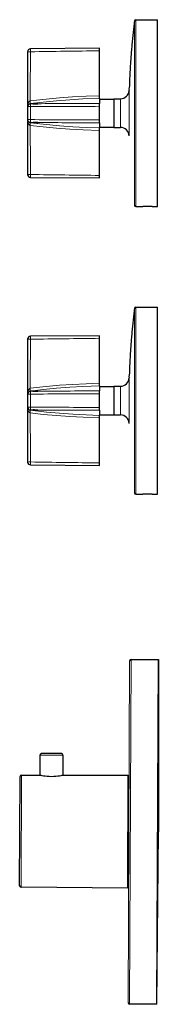
# Model space of a CAD drawing. Units: millimetres. Extents: x -113 to 335, y 155 to 861.
# Drawn here: x -113 to -64, y 518 to 861 of the extents above; entities that cross this region are included whole.
import ezdxf

# ---------------------------------------------------------------- set-up
doc = ezdxf.new("R2010")
doc.units = ezdxf.units.MM
doc.layers.get('0').update_dxf_attribs({"color": 106, "lineweight": 0})

# ---------------------------------------------------------------- blocks, each defined once
blk = doc.blocks.new('e', base_point=(-34.855927, 0))
at = {"color": 0, "linetype": 'Continuous', "lineweight": 0}
for p, q in [((-72.506425, 860.278375), (-72.506426, 828.217422)), ((-72.010155, 828.217422), (-72.010154, 860.717422)), ((-74.348947, 836.127612), (-74.34896, 828.217422)), ((-77.347603, 828.217422), (-77.347603, 833.217422)), ((-108.740126, 830.470163), (-109.732126, 830.470163)), ((-108.740126, 825.964682), (-108.740126, 830.470163)), ((-109.732126, 825.964682), (-108.740126, 825.964682)), ((-77.347603, 823.217422), (-77.347603, 828.217422)), ((-74.34896, 828.217422), (-74.348947, 820.307233)), ((-72.506426, 828.217422), (-72.506425, 796.15647)), ((-72.010154, 795.717422), (-72.010155, 828.217422)), ((-72.010155, 728.217422), (-72.010154, 760.717422)), ((-72.506425, 760.278375), (-72.506426, 728.217422)), ((-77.347603, 728.217422), (-77.347603, 733.217422)), ((-74.348947, 736.127612), (-74.34896, 728.217422)), ((-108.740126, 730.470163), (-109.732126, 730.470163)), ((-108.740126, 725.964682), (-108.740126, 730.470163)), ((-77.347603, 723.217422), (-77.347603, 728.217422)), ((-74.34896, 728.217422), (-74.348947, 720.307233)), ((-72.506426, 728.217422), (-72.506425, 696.15647)), ((-72.010154, 695.717422), (-72.010155, 728.217422)), ((-109.732126, 725.964682), (-108.740126, 725.964682)), ((-74.712619, 518.807011), (-74.18682, 637.716249)), ((-74.21706, 518.302609), (-73.68682, 638.216249)), ((-97.59434, 604.929533), (-105.42081, 604.929533)), ((-97.42081, 604.929533), (-97.59434, 604.929533)), ((-112.337248, 597.327099), (-112.336797, 597.429161)), ((-112.009265, 558.925502), (-111.836797, 597.929161)), ((-112.504824, 559.429904), (-112.504372, 559.531984))]:
    blk.add_line(p, q, dxfattribs=at)
at = {"color": 0, "linetype": 'Continuous', "lineweight": 30}
for p, q in [((-72.010154, 860.717422), (-64.452126, 860.717422)), ((-64.452126, 828.217422), (-64.452126, 860.717422)), ((-109.732126, 849.575391), (-109.732126, 830.582648)), ((-84.732126, 850.767423), (-108.740125, 850.575359)), ((-84.732126, 849.880524), (-84.732126, 850.767423)), ((-84.732126, 834.235281), (-84.732126, 849.880524)), ((-84.732126, 833.355292), (-84.732126, 834.235281)), ((-84.732126, 833.355292), (-84.732126, 831.574088)), ((-84.732126, 833.117422), (-79.732126, 833.117422)), ((-79.732126, 833.217422), (-79.732126, 828.217422)), ((-79.732126, 833.217422), (-77.347603, 833.217422)), ((-109.732126, 830.582648), (-109.732126, 830.470163)), ((-109.732126, 830.470163), (-109.732126, 825.964682)), ((-107.940098, 831.476876), (-108.740703, 831.470126)), ((-84.732127, 830.580515), (-84.732126, 831.574088)), ((-84.732127, 825.854331), (-84.732127, 830.580515)), ((-109.732126, 825.964682), (-109.732126, 825.852197)), ((-109.732126, 825.852197), (-109.732126, 806.859454)), ((-84.732126, 824.860757), (-84.732127, 825.854331)), ((-79.732126, 828.217422), (-79.732126, 823.217422)), ((-64.452126, 795.717422), (-64.452126, 828.217422)), ((-108.740703, 824.964719), (-107.940101, 824.957969)), ((-106.589467, 824.947128), (-106.172876, 824.933506)), ((-84.732126, 824.860757), (-84.732126, 823.079553)), ((-84.732126, 823.317422), (-79.732126, 823.317422)), ((-84.732126, 822.199564), (-84.732126, 823.079553)), ((-84.732126, 806.554321), (-84.732126, 822.199564)), ((-79.732126, 823.217422), (-77.347603, 823.217422)), ((-108.740125, 805.859487), (-84.732126, 805.667423)), ((-84.732126, 805.667423), (-84.732126, 806.554321)), ((-72.010154, 795.717422), (-69.573126, 795.717422)), ((-66.331126, 795.717422), (-69.573126, 795.717422)), ((-66.331126, 795.717422), (-64.452126, 795.717422)), ((-72.010154, 760.717422), (-64.452126, 760.717422)), ((-64.452126, 728.217422), (-64.452126, 760.717422)), ((-84.732126, 750.767423), (-108.740125, 750.575359)), ((-84.732126, 749.880524), (-84.732126, 750.767423)), ((-109.732126, 749.575391), (-109.732126, 730.582648)), ((-84.732126, 734.235281), (-84.732126, 749.880524)), ((-84.732126, 733.355292), (-84.732126, 734.235281)), ((-84.732126, 733.355292), (-84.732126, 731.574088)), ((-84.732126, 733.117422), (-79.732126, 733.117422)), ((-79.732126, 733.217422), (-79.732126, 728.217422)), ((-79.732126, 733.217422), (-77.347603, 733.217422)), ((-109.732126, 730.582648), (-109.732126, 730.470163)), ((-109.732126, 730.470163), (-109.732126, 725.964682)), ((-107.940098, 731.476876), (-108.740703, 731.470126)), ((-84.732127, 730.580515), (-84.732126, 731.574088)), ((-84.732127, 725.854331), (-84.732127, 730.580515)), ((-79.732126, 728.217422), (-79.732126, 723.217422)), ((-64.452126, 695.717422), (-64.452126, 728.217422)), ((-109.732126, 725.964682), (-109.732126, 725.852197)), ((-109.732126, 725.852197), (-109.732126, 706.859454)), ((-108.740703, 724.964719), (-107.940101, 724.957969)), ((-106.589467, 724.947128), (-106.172876, 724.933506)), ((-84.732126, 724.860757), (-84.732127, 725.854331)), ((-84.732126, 724.860757), (-84.732126, 723.079553)), ((-84.732126, 723.317422), (-79.732126, 723.317422)), ((-84.732126, 722.199564), (-84.732126, 723.079553)), ((-79.732126, 723.217422), (-77.347603, 723.217422)), ((-84.732126, 706.554321), (-84.732126, 722.199564)), ((-108.740125, 705.859487), (-84.732126, 705.667423)), ((-84.732126, 705.667423), (-84.732126, 706.554321)), ((-72.010154, 695.717422), (-69.573126, 695.717422)), ((-66.331126, 695.717422), (-69.573126, 695.717422)), ((-66.331126, 695.717422), (-64.452126, 695.717422)), ((-73.68682, 638.216249), (-64.18682, 638.216249)), ((-64.717431, 518.218596), (-64.18682, 638.216249)), ((-64.18682, 638.216249), (-64.18682, 578.216249)), ((-105.42081, 604.929533), (-105.42081, 597.929161)), ((-98.072649, 605.429533), (-104.92081, 605.429533)), ((-97.92081, 605.429533), (-98.072649, 605.429533)), ((-97.42081, 604.929533), (-97.42081, 597.929161)), ((-112.504838, 559.427871), (-112.336792, 597.431319)), ((-111.836797, 597.929161), (-105.42081, 597.929161)), ((-97.42081, 597.929161), (-74.68682, 597.929161)), ((-74.860741, 558.596965), (-74.68682, 597.929161)), ((-74.68682, 597.929161), (-74.68682, 582.929161)), ((-74.728088, 573.596379), (-74.68682, 582.929161)), ((-74.68682, 582.929161), (-74.42908, 582.929161)), ((-64.717431, 518.218596), (-64.18682, 578.216249)), ((-74.860741, 558.596965), (-74.728088, 573.596379)), ((-74.728088, 573.596379), (-74.470358, 573.594099)), ((-74.860741, 558.596965), (-112.009265, 558.925502)), ((-64.717431, 518.218596), (-74.21706, 518.302609))]:
    blk.add_line(p, q, dxfattribs=at)
for points in [[(-72.506432, 860.27832), (-72.571503, 859.743958), (-72.635483, 859.209473), (-72.698372, 858.674866), (-72.760162, 858.140137), (-72.820854, 857.605286), (-72.880463, 857.070312), (-72.938965, 856.535217), (-72.996376, 856), (-73.052689, 855.464661), (-73.10791, 854.929199), (-73.162033, 854.393677), (-73.215057, 853.857971), (-73.266991, 853.322205), (-73.317825, 852.786316), (-73.367569, 852.250366), (-73.416214, 851.714233), (-73.46376, 851.178101), (-73.510201, 850.641785), (-73.55555, 850.105408), (-73.599792, 849.56897), (-73.642929, 849.03241), (-73.684982, 848.495789), (-73.72596, 847.959045), (-73.765869, 847.42218), (-73.80468, 846.885315), (-73.842369, 846.348328), (-73.878914, 845.811279), (-73.914291, 845.27417), (-73.948479, 844.737061), (-73.981628, 844.199829), (-74.013977, 843.662415), (-74.045616, 843.124878), (-74.075859, 842.587341), (-74.103737, 842.05011), (-74.129295, 841.513245), (-74.155602, 840.975708), (-74.186203, 840.436462), (-74.218529, 839.896301), (-74.239914, 839.359131), (-74.238358, 838.828674), (-74.233963, 838.298706), (-74.276566, 837.753784), (-74.39975, 837.183655), (-74.488564, 836.623779), (-74.348953, 836.127563)], [(-107.929169, 831.47699), (-107.566223, 831.480286), (-107.222023, 831.48407), (-106.904022, 831.48822), (-106.62278, 831.492493), (-106.394302, 831.496582), (-106.238403, 831.499817), (-106.172775, 831.501343)], [(-106.172775, 831.501343), (-106.21936, 831.5), (-106.34449, 831.496155), (-106.589401, 831.487732)], [(-106.172874, 824.933533), (-106.234558, 824.934937), (-106.408401, 824.938538), (-106.668983, 824.943115), (-106.990189, 824.947815), (-107.352074, 824.952271), (-107.7957, 824.956787)], [(-72.506432, 760.27832), (-72.571503, 759.743958), (-72.635483, 759.209473), (-72.698372, 758.674866), (-72.760162, 758.140137), (-72.820854, 757.605286), (-72.880463, 757.070312), (-72.938965, 756.535217), (-72.996376, 756), (-73.052689, 755.464661), (-73.10791, 754.929199), (-73.162033, 754.393677), (-73.215057, 753.857971), (-73.266991, 753.322205), (-73.317825, 752.786316), (-73.367569, 752.250366), (-73.416214, 751.714233), (-73.46376, 751.178101), (-73.510201, 750.641785), (-73.55555, 750.105408), (-73.599792, 749.56897), (-73.642929, 749.03241), (-73.684982, 748.495789), (-73.72596, 747.959045), (-73.765869, 747.42218), (-73.80468, 746.885315), (-73.842369, 746.348328), (-73.878914, 745.811279), (-73.914291, 745.27417), (-73.948479, 744.737061), (-73.981628, 744.199829), (-74.013977, 743.662415), (-74.045616, 743.124878), (-74.075859, 742.587341), (-74.103737, 742.05011), (-74.129295, 741.513245), (-74.155602, 740.975708), (-74.186203, 740.436462), (-74.218529, 739.896301), (-74.239914, 739.359131), (-74.238358, 738.828674), (-74.233963, 738.298706), (-74.276566, 737.753784), (-74.39975, 737.183655), (-74.488564, 736.623779), (-74.348953, 736.127563)], [(-107.929169, 731.47699), (-107.566223, 731.480286), (-107.222023, 731.48407), (-106.904022, 731.48822), (-106.62278, 731.492493), (-106.394302, 731.496582), (-106.238403, 731.499817), (-106.172775, 731.501343)], [(-106.172775, 731.501343), (-106.21936, 731.5), (-106.34449, 731.496155), (-106.589401, 731.487732)], [(-106.172874, 724.933533), (-106.234558, 724.934937), (-106.408401, 724.938538), (-106.668983, 724.943115), (-106.990189, 724.947815), (-107.352074, 724.952271), (-107.7957, 724.956787)], [(-105.420807, 597.929138), (-105.343666, 597.913513), (-105.115631, 597.868958), (-104.746414, 597.802307), (-104.250526, 597.723511), (-103.646576, 597.644409), (-102.956627, 597.576965), (-102.206306, 597.531616), (-101.42466, 597.515564), (-100.642853, 597.531433), (-99.892075, 597.57666), (-99.201393, 597.643982), (-98.596565, 597.722961), (-98.099449, 597.801758), (-97.729019, 597.868408), (-97.499443, 597.913208), (-97.420807, 597.929138)]]:
    blk.add_lwpolyline(points, dxfattribs=at)
at = {"color": 0, "linetype": 'Continuous', "lineweight": 0}
for points in [[(-108.861748, 832.516418), (-108.847908, 835.311279), (-108.740654, 849.56958)], [(-108.740128, 850.575378), (-108.742798, 850.499146), (-108.743843, 850.28241), (-108.743111, 849.95813), (-108.740654, 849.56958)], [(-108.861748, 832.516418), (-109.133469, 832.369324), (-109.356483, 832.107544), (-109.525047, 831.773193), (-109.641144, 831.397766), (-109.709167, 830.999573), (-109.732124, 830.588806), (-109.732124, 830.582642)], [(-84.732124, 834.235291), (-89.38932, 834.070801), (-94.040359, 833.839111), (-98.681961, 833.529846), (-103.310081, 833.130188), (-108.861748, 832.516418)], [(-108.861748, 831.543396), (-104.285881, 832.079285), (-99.68869, 832.518555), (-95.076927, 832.866821), (-90.455093, 833.131531), (-84.732124, 833.355286)], [(-108.861748, 831.543396), (-108.825912, 831.624207), (-108.812798, 831.830139), (-108.824303, 832.132996), (-108.861748, 832.516418)], [(-109.732124, 830.582642), (-109.732124, 830.585693), (-109.702072, 830.819275), (-109.611877, 831.044556), (-109.456459, 831.251709), (-109.229729, 831.423584), (-108.861748, 831.543396)], [(-108.839775, 831.464355), (-108.861748, 831.543396)], [(-108.740654, 831.470093), (-108.743088, 831.396301), (-108.743851, 831.181763), (-108.742828, 830.859131), (-108.740128, 830.470154)], [(-108.861748, 824.891479), (-109.169983, 824.980774), (-109.412247, 825.141174), (-109.58313, 825.342407), (-109.687202, 825.56427), (-109.732124, 825.849121), (-109.732124, 825.852173)], [(-109.732124, 825.852173), (-109.732124, 825.846069), (-109.709373, 825.4375), (-109.641571, 825.039307), (-109.52581, 824.664185), (-109.357841, 824.329895), (-109.135468, 824.0672), (-108.861748, 823.918457)], [(-108.740128, 825.964661), (-108.742798, 825.582275), (-108.743843, 825.258118), (-108.743118, 825.04126), (-108.740654, 824.964722)], [(-108.861748, 824.891479), (-108.839775, 824.97052)], [(-84.732124, 823.079529), (-89.361923, 823.252075), (-93.985649, 823.49823), (-98.600098, 823.825989), (-103.201317, 824.243286), (-108.861748, 824.891479)], [(-108.861748, 824.891479), (-108.825882, 824.810791), (-108.812775, 824.60498), (-108.824181, 824.302368), (-108.861748, 823.918457)], [(-108.861748, 823.918457), (-104.25872, 823.398743), (-99.634148, 822.979431), (-94.994904, 822.652527), (-90.345535, 822.406006), (-84.732124, 822.199585)], [(-108.740654, 806.865295), (-108.761993, 809.660278), (-108.861748, 823.918457)], [(-108.740654, 806.865295), (-108.743088, 806.4823), (-108.743851, 806.156677), (-108.742828, 805.937988), (-108.740128, 805.859497)], [(-69.573128, 795.717407), (-69.507858, 795.720642), (-69.315971, 795.729248), (-69.014664, 795.740479), (-68.626518, 795.750854), (-68.184509, 795.757019), (-67.723724, 795.75708), (-67.281502, 795.750916), (-66.892403, 795.740601), (-66.590469, 795.729309), (-66.398895, 795.720703), (-66.331123, 795.717407)], [(-108.740128, 750.575378), (-108.742798, 750.499146), (-108.743843, 750.28241), (-108.743111, 749.95813), (-108.740654, 749.56958)], [(-108.861748, 732.516418), (-108.847908, 735.311279), (-108.740654, 749.56958)], [(-84.732124, 734.235291), (-89.38932, 734.070801), (-94.040359, 733.839111), (-98.681961, 733.529846), (-103.310081, 733.130188), (-108.861748, 732.516418)], [(-108.861748, 731.543396), (-104.285881, 732.079285), (-99.68869, 732.518555), (-95.076927, 732.866821), (-90.455093, 733.131531), (-84.732124, 733.355286)], [(-108.861748, 732.516418), (-109.133469, 732.369324), (-109.356483, 732.107544), (-109.525047, 731.773193), (-109.641144, 731.397766), (-109.709167, 730.999573), (-109.732124, 730.588806), (-109.732124, 730.582642)], [(-109.732124, 730.582642), (-109.732124, 730.585693), (-109.702072, 730.819275), (-109.611877, 731.044556), (-109.456459, 731.251709), (-109.229729, 731.423584), (-108.861748, 731.543396)], [(-108.861748, 731.543396), (-108.825912, 731.624207), (-108.812798, 731.830139), (-108.824303, 732.132996), (-108.861748, 732.516418)], [(-108.839775, 731.464355), (-108.861748, 731.543396)], [(-108.740654, 731.470093), (-108.743088, 731.396301), (-108.743851, 731.181763), (-108.742828, 730.859131), (-108.740128, 730.470154)], [(-108.861748, 724.891479), (-109.169983, 724.980774), (-109.412247, 725.141174), (-109.58313, 725.342407), (-109.687202, 725.56427), (-109.732124, 725.849121), (-109.732124, 725.852173)], [(-109.732124, 725.852173), (-109.732124, 725.846069), (-109.709373, 725.4375), (-109.641571, 725.039307), (-109.52581, 724.664185), (-109.357841, 724.329895), (-109.135468, 724.0672), (-108.861748, 723.918457)], [(-108.861748, 724.891479), (-108.839775, 724.97052)], [(-84.732124, 723.079529), (-89.361923, 723.252075), (-93.985649, 723.49823), (-98.600098, 723.825989), (-103.201317, 724.243286), (-108.861748, 724.891479)], [(-108.861748, 724.891479), (-108.825882, 724.810791), (-108.812775, 724.60498), (-108.824181, 724.302368), (-108.861748, 723.918457)], [(-108.861748, 723.918457), (-104.25872, 723.398743), (-99.634148, 722.979431), (-94.994904, 722.652527), (-90.345535, 722.406006), (-84.732124, 722.199585)], [(-108.740654, 706.865295), (-108.761993, 709.660278), (-108.861748, 723.918457)], [(-108.740128, 725.964661), (-108.742798, 725.582275), (-108.743843, 725.258118), (-108.743118, 725.04126), (-108.740654, 724.964722)], [(-108.740654, 706.865295), (-108.743088, 706.4823), (-108.743851, 706.156677), (-108.742828, 705.937988), (-108.740128, 705.859497)], [(-69.573128, 695.717407), (-69.507858, 695.720642), (-69.315971, 695.729248), (-69.014664, 695.740479), (-68.626518, 695.750854), (-68.184509, 695.757019), (-67.723724, 695.75708), (-67.281502, 695.750916), (-66.892403, 695.740601), (-66.590469, 695.729309), (-66.398895, 695.720703), (-66.331123, 695.717407)]]:
    blk.add_lwpolyline(points, dxfattribs=at)
at = {"color": 0, "linetype": 'Continuous', "lineweight": 30}
for centre, radius, start, end in [((-72.010074, 860.217333), 0.50009, 90.009087, 172.988868), ((-108.732126, 849.575391), 1, 90.458356, 180), ((-77.347603, 836.217423), 3, 270, 358.263296), ((-108.732009, 830.470046), 1.000117, 90.497411, 179.958699), ((-108.732009, 825.964799), 1.000117, 180.041299, 269.502589), ((-77.347603, 820.217422), 3, 1.736703, 90), ((-108.732126, 806.859455), 1, 180.000002, 269.541644), ((-72.010074, 796.217512), 0.50009, 187.011132, 269.990913), ((-72.010074, 760.217333), 0.50009, 90.009087, 172.988868), ((-108.732126, 749.575391), 1, 90.458356, 180), ((-77.347603, 736.217423), 3, 270, 358.263296), ((-108.732009, 730.470046), 1.000117, 90.497411, 179.958699), ((-108.732009, 725.964799), 1.000117, 180.041299, 269.502589), ((-77.347603, 720.217422), 3, 1.736703, 90), ((-108.732126, 706.859455), 1, 180.000002, 269.541644), ((-72.010074, 696.217512), 0.50009, 187.011132, 269.990913), ((-73.68682, 637.716249), 0.5, 90, 180), ((-104.920819, 604.929529), 0.500004, 90.010106, 179.999595), ((-97.920945, 604.929539), 0.499994, 359.999311, 89.985859), ((-111.836797, 597.429161), 0.5, 90, 180), ((-112.00484, 559.425486), 0.500003, 179.726677, 269.492916), ((-74.212635, 518.802592), 0.500003, 179.493611, 269.492982)]:
    blk.add_arc(centre, radius, start, end, dxfattribs=at)
at = {"color": 0, "linetype": 'Continuous', "lineweight": 0}
for centre, radius, start, end in [((-108.987173, 891.908122), 42.339286, 268.991838, 270.333602), ((-37.491424, -3724.293169), 4574.417631, 90.591713, 90.892451), ((-82.12824, -2347.54738), 3178.128962, 90.046943, 90.479769), ((-83.456068, -2243.515676), 3075.090029, 90.023776, 90.456203), ((-82.12824, 4003.982251), 3178.128987, 269.520231, 269.953057), ((-83.456227, 3899.912762), 3075.052269, 269.543795, 269.976227), ((-108.987173, 764.526832), 42.339177, 89.666397, 91.008164), ((-37.491423, 5380.728116), 4574.417733, 269.107549, 269.408287), ((-108.987173, 791.908122), 42.339286, 268.991838, 270.333602), ((-37.491424, -3824.293169), 4574.417631, 90.591713, 90.892451), ((-82.12824, -2447.54738), 3178.128962, 90.046943, 90.479769), ((-83.456068, -2343.515676), 3075.090029, 90.023776, 90.456203), ((-82.12824, 3903.982251), 3178.128987, 269.520231, 269.953057), ((-83.456227, 3799.912762), 3075.052269, 269.543795, 269.976227), ((-108.987173, 664.526832), 42.339177, 89.666397, 91.008164), ((-37.491423, 5280.728116), 4574.417733, 269.107549, 269.408287)]:
    blk.add_arc(centre, radius, start, end, dxfattribs=at)

msp = doc.modelspace()

# ---------------------------------------------------------------- block references
at = {"color": 250, "linetype": 'Continuous', "lineweight": 0}
msp.add_blockref('e', (-34.855927, 0), dxfattribs=at)

doc.saveas('drawing.dxf')
